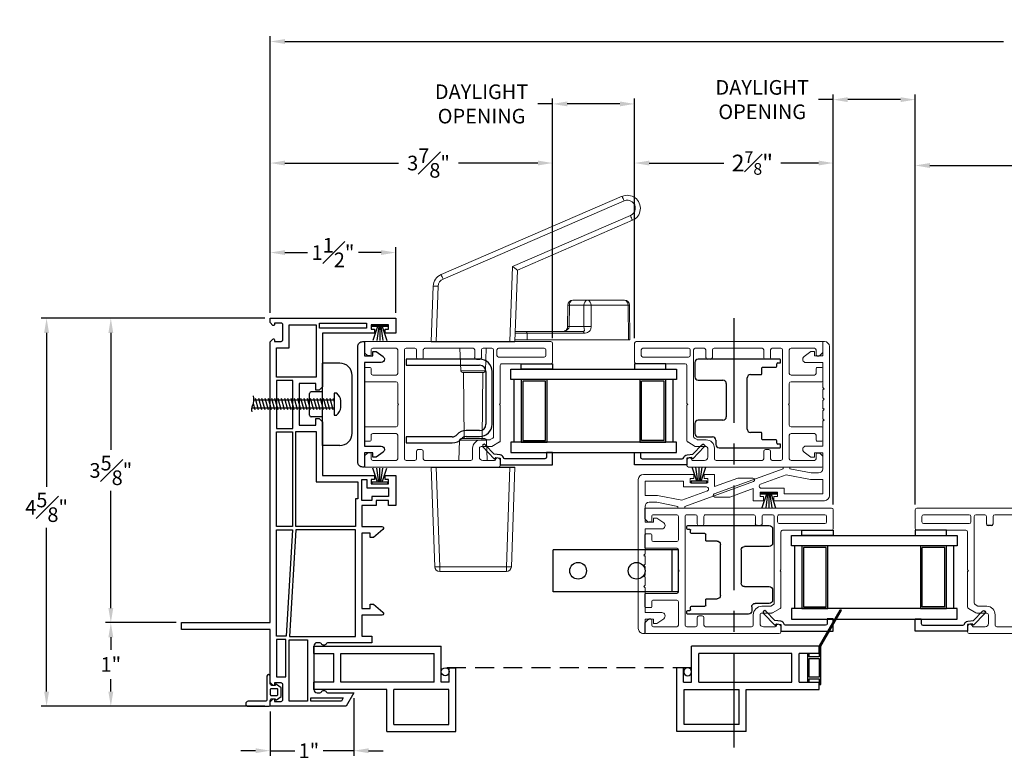
# Model space of a CAD drawing. Extents: x 138.5 to 164.7, y 16.4 to 67.4.
# Drawn here: x 138.5 to 150.2, y 16.4 to 25.2 of the extents above; entities that cross this region are included whole.
import ezdxf

# ---------------------------------------------------------------- set-up
doc = ezdxf.new("R2010")
doc.units = 0
doc.header["$LTSCALE"] = 0.3
doc.header["$MEASUREMENT"] = 0
doc.linetypes.add('CENTER', pattern=[2, 1.25, -0.25, 0.25, -0.25])
doc.linetypes.add('HIDDEN', pattern=[0.375, 0.25, -0.125])
doc.layers.add('CENTER', color=2, linetype='CENTER')
doc.layers.add('SECTION', color=7, linetype='Continuous')
doc.styles.add('ARCHITECTURAL', font='simplex.shx')
doc.dimstyles.new('DIM-MMSTACKED', dxfattribs={"dimscale": 0, "dimtxt": 0.125, "dimasz": 0.125, "dimexe": 0.063, "dimexo": 0.063, "dimgap": 0.07, "dimtad": 0, "dimtih": 1, "dimtoh": 1, "dimdec": 4, "dimzin": 4, "dimdsep": 46, "dimlunit": 4, "dimtxsty": 'ARCHITECTURAL', "dimcen": 0.02, "dimclrt": 7, "dimadec": 0, "dimazin": 0, "dimtfac": 0.75, "dimtdec": 4, "dimtmove": 2, "dimatfit": 3, "dimfxl": 1, "dimfrac": 1, "dimtolj": 1, "dimtzin": 4, "dimarcsym": 0})

# ---------------------------------------------------------------- blocks, each defined once
blk = doc.blocks.new('Weatherstrip')
at = {"linetype": 'Continuous'}
for p, q in [((100.637, 8.108), (100.637, 8.298)), ((100.637, 8.298), (100.657, 8.298)), ((100.657, 8.298), (100.657, 8.108)), ((100.657, 8.23), (100.822, 8.285)), ((100.657, 8.216), (100.822, 8.239)), ((100.657, 8.203), (100.822, 8.203)), ((100.657, 8.189), (100.822, 8.166)), ((100.657, 8.175), (100.822, 8.12)), ((100.657, 8.108), (100.637, 8.108))]:
    blk.add_line(p, q, dxfattribs=at)
blk.add_line((100.657, 8.108), (100.657, 8.108))
blk = doc.blocks.new('Strike')
at = {"linetype": 'Continuous'}
for p, q in [((24.661, 25.55), (24.456, 25.55)), ((24.456, 24.564), (24.456, 25.55)), ((24.811, 24.714), (24.811, 25.4)), ((24.456, 25.207), (24.321, 25.207)), ((24.301, 24.927), (24.301, 25.187)), ((24.456, 24.907), (24.321, 24.907)), ((24.661, 24.564), (24.456, 24.564))]:
    blk.add_line(p, q, dxfattribs=at)
for p, q in [((23.636, 25.109), (24.596, 25.109)), ((23.691, 24.99), (23.654, 25.128)), ((23.73, 24.99), (23.693, 25.128)), ((23.769, 24.99), (23.732, 25.128)), ((23.808, 24.99), (23.771, 25.128)), ((23.846, 24.99), (23.809, 25.128)), ((23.885, 24.99), (23.848, 25.128)), ((23.924, 24.99), (23.887, 25.128)), ((23.963, 24.99), (23.926, 25.128)), ((24.002, 24.99), (23.965, 25.128)), ((24.041, 24.99), (24.004, 25.128)), ((24.079, 24.99), (24.042, 25.128)), ((24.118, 24.99), (24.081, 25.128)), ((24.157, 24.99), (24.12, 25.128)), ((24.196, 24.99), (24.159, 25.128)), ((24.235, 24.99), (24.198, 25.128)), ((24.273, 24.99), (24.236, 25.128)), ((24.312, 24.99), (24.275, 25.128)), ((24.351, 24.99), (24.314, 25.128)), ((24.39, 24.99), (24.353, 25.128)), ((24.429, 24.99), (24.392, 25.128)), ((24.468, 24.99), (24.431, 25.128)), ((24.506, 24.99), (24.469, 25.128)), ((24.545, 24.99), (24.508, 25.128)), ((24.584, 24.99), (24.547, 25.128)), ((24.596, 25.091), (24.586, 25.128)), ((24.596, 25.189), (24.596, 24.929)), ((24.626, 25.189), (24.596, 25.189)), ((24.676, 25.02), (24.676, 25.098)), ((24.596, 25.01), (23.608, 25.01)), ((23.652, 24.99), (23.631, 25.071)), ((24.596, 24.929), (24.626, 24.929))]:
    blk.add_line(p, q)
for centre, radius, start, end in [((24.661, 25.4), 0.15, 0, 90), ((24.321, 25.187), 0.02, 90, 180), ((24.321, 24.927), 0.02, 180, 270), ((24.661, 24.714), 0.15, 270, 0)]:
    blk.add_arc(centre, radius, start, end, dxfattribs=at)
for centre, radius, start, end in [((23.483, 25.112), 0.153, 332.1206, 17.6504), ((24.53, 25.077), 0.148, 8.43, 49.57), ((23.711, 24.992), 0.105, 152.1206, 194.6217), ((24.53, 25.042), 0.148, 310.43, 351.57)]:
    blk.add_arc(centre, radius, start, end)
blk = doc.blocks.new('Screen vertical')
for p, q in [((12.315, 40.924), (13.84, 40.924)), ((12.315, 40.839), (12.315, 40.924)), ((13.84, 40.494), (13.84, 40.924)), ((12.315, 40.839), (12.555, 40.839)), ((12.555, 40.494), (12.555, 40.839)), ((12.64, 40.839), (13.755, 40.839)), ((12.64, 40.494), (12.64, 40.839)), ((13.755, 40.494), (13.755, 40.839)), ((13.935, 40.494), (13.935, 40.667)), ((13.935, 40.667), (14.015, 40.667)), ((14.015, 39.904), (14.015, 40.667)), ((12.555, 40.494), (12.315, 40.494)), ((12.315, 40.409), (12.315, 40.494)), ((13.755, 40.494), (12.64, 40.494)), ((13.935, 40.494), (13.84, 40.494)), ((13.188, 40.409), (12.315, 40.409)), ((13.188, 39.904), (13.188, 40.409)), ((13.93, 40.409), (13.273, 40.409)), ((13.273, 39.989), (13.273, 40.409)), ((13.93, 39.989), (13.93, 40.409)), ((13.273, 39.989), (13.93, 39.989)), ((13.188, 39.904), (14.015, 39.904))]:
    blk.add_line(p, q)
blk.add_circle((13.887, 40.619), 0.0475)
blk = doc.blocks.new('New interlock')
at = {"linetype": 'Continuous', "lineweight": 15}
for p, q in [((49.882, 24.779), (49.882, 25.382)), ((49.962, 24.901), (49.962, 25.362)), ((49.962, 25.362), (50.134, 25.362)), ((50.134, 25.362), (50.134, 25.214)), ((50.214, 25.312), (50.214, 25.222)), ((50.454, 25.362), (50.264, 25.362)), ((50.454, 25.262), (50.454, 25.362)), ((50.534, 25.362), (50.534, 25.162)), ((50.831, 25.362), (50.534, 25.362)), ((50.956, 25.362), (50.861, 25.362)), ((51.081, 25.362), (50.986, 25.362)), ((51.206, 25.362), (51.111, 25.362)), ((51.534, 25.362), (51.236, 25.362)), ((51.534, 25.162), (51.534, 25.362)), ((51.614, 25.362), (51.614, 25.262)), ((51.784, 25.362), (51.614, 25.362)), ((51.784, 25.382), (51.784, 25.362)), ((50.134, 25.214), (50.191, 24.923)), ((50.214, 25.222), (50.264, 24.968)), ((50.404, 25.262), (50.454, 25.262)), ((50.404, 25.221), (50.404, 25.262)), ((50.461, 25.139), (50.404, 25.221)), ((51.664, 25.221), (51.607, 25.139)), ((51.614, 25.262), (51.664, 25.262)), ((51.664, 25.262), (51.664, 25.221)), ((50.264, 24.968), (50.284, 24.968)), ((50.284, 24.968), (50.284, 24.888)), ((50.032, 24.901), (49.962, 24.901)), ((50.264, 24.888), (49.965, 24.065)), ((50.032, 24.626), (50.032, 24.901)), ((50.191, 24.923), (50.08, 24.617)), ((50.284, 24.888), (50.264, 24.888)), ((49.932, 24.779), (49.882, 24.779)), ((49.932, 24.821), (49.932, 24.779)), ((49.982, 24.821), (49.932, 24.821)), ((49.982, 24.612), (49.982, 24.821)), ((49.882, 24.654), (49.932, 24.654)), ((49.882, 24.532), (49.882, 24.654)), ((49.932, 24.654), (49.932, 24.612)), ((49.932, 24.612), (49.982, 24.612)), ((50.028, 24.532), (49.882, 24.532)), ((49.926, 24.251), (50.028, 24.532)), ((49.926, 24.072), (49.926, 24.251))]:
    blk.add_line(p, q, dxfattribs=at)
at = {"ltscale": 3.333333}
for p, q in [((50.846, 25.377), (50.831, 25.362)), ((50.846, 25.377), (50.861, 25.362)), ((50.971, 25.377), (50.956, 25.362)), ((50.971, 25.377), (50.986, 25.362)), ((51.096, 25.377), (51.081, 25.362)), ((51.096, 25.377), (51.111, 25.362)), ((51.221, 25.377), (51.206, 25.362)), ((51.221, 25.377), (51.236, 25.362))]:
    blk.add_line(p, q, dxfattribs=at)
at = {"linetype": 'Continuous', "lineweight": 15}
blk.add_lwpolyline([(49.942, 25.442), (51.724, 25.442)], dxfattribs=at)
for centre, radius, start, end in [((49.942, 25.382), 0.06, 90, 180), ((51.724, 25.382), 0.06, 0, 90), ((50.264, 25.312), 0.05, 90, 180), ((50.494, 25.162), 0.04, 215, 0), ((51.574, 25.162), 0.04, 180, 325), ((50.057, 24.626), 0.025, 180, 340.0201), ((49.946, 24.072), 0.02, 180, 340.0201)]:
    blk.add_arc(centre, radius, start, end, dxfattribs=at)
blk = doc.blocks.new('Sash')
at = {"color": 7, "linetype": 'Continuous', "lineweight": 15}
for p, q in [((57.37, 39.251), (57.37, 38.666)), ((57.615, 39.271), (57.39, 39.271)), ((57.635, 39.251), (57.635, 37.021)), ((57.45, 38.626), (57.45, 39.171)), ((57.47, 39.191), (57.535, 39.191)), ((57.555, 39.171), (57.555, 38.626)), ((56.135, 38.626), (56.135, 37.031)), ((56.215, 38.646), (56.155, 38.646)), ((56.435, 38.636), (56.383, 38.546)), ((56.875, 38.646), (56.452, 38.646)), ((56.885, 38.636), (56.875, 38.646)), ((56.895, 38.646), (56.885, 38.636)), ((57.35, 38.646), (56.895, 38.646)), ((56.215, 38.436), (56.215, 38.578)), ((56.38, 38.536), (56.38, 38.416)), ((56.46, 38.416), (56.46, 38.514)), ((56.463, 38.524), (56.481, 38.556)), ((56.498, 38.566), (57.535, 38.566)), ((57.535, 38.606), (57.47, 38.606)), ((57.555, 38.546), (57.555, 38.441)), ((56.36, 38.396), (56.255, 38.396)), ((57.445, 38.421), (57.535, 38.421)), ((56.215, 37.746), (56.215, 38.296)), ((56.235, 38.316), (56.36, 38.316)), ((57.445, 38.341), (57.535, 38.341)), ((57.555, 38.321), (57.555, 37.746)), ((56.325, 37.726), (56.235, 37.726)), ((56.345, 37.706), (56.345, 37.666)), ((57.425, 37.706), (57.425, 37.666)), ((57.445, 37.726), (57.535, 37.726)), ((56.215, 37.521), (56.215, 37.626)), ((56.325, 37.646), (56.235, 37.646)), ((57.445, 37.646), (57.535, 37.646)), ((57.555, 37.626), (57.555, 37.521)), ((57.535, 37.501), (56.235, 37.501)), ((56.215, 37.121), (56.215, 37.401)), ((56.235, 37.421), (56.515, 37.421)), ((56.535, 37.401), (56.535, 37.121)), ((56.615, 37.031), (56.615, 37.401)), ((56.635, 37.421), (56.875, 37.421)), ((56.875, 37.421), (56.885, 37.431)), ((56.885, 37.431), (56.895, 37.421)), ((56.895, 37.421), (57.135, 37.421)), ((57.155, 37.401), (57.155, 37.031)), ((57.235, 37.121), (57.235, 37.401)), ((57.255, 37.421), (57.535, 37.421)), ((57.555, 37.401), (57.555, 37.121)), ((56.295, 37.101), (56.235, 37.101)), ((56.445, 37.091), (56.445, 37.031)), ((56.515, 37.101), (56.455, 37.101)), ((57.315, 37.101), (57.255, 37.101)), ((57.325, 37.031), (57.325, 37.091)), ((57.535, 37.101), (57.475, 37.101)), ((56.145, 37.021), (56.261, 37.021)), ((56.268, 37.024), (56.302, 37.058)), ((56.455, 37.021), (56.605, 37.021)), ((57.165, 37.021), (57.315, 37.021)), ((57.468, 37.058), (57.502, 37.024)), ((57.509, 37.021), (57.635, 37.021))]:
    blk.add_line(p, q, dxfattribs=at)
for p, q in [((57.425, 38.361), (57.425, 38.401)), ((56.305, 37.091), (56.305, 37.065)), ((57.465, 37.091), (57.465, 37.065))]:
    blk.add_line(p, q)
for centre, radius, start, end in [((57.39, 39.251), 0.02, 90, 180), ((57.615, 39.251), 0.02, 0, 90), ((57.47, 39.171), 0.02, 90, 180), ((57.535, 39.171), 0.02, 0, 90), ((56.155, 38.626), 0.02, 90, 180), ((56.215, 38.616), 0.03, 284.4775, 90), ((56.452, 38.626), 0.02, 90, 150), ((57.35, 38.666), 0.02, 270, 0), ((57.47, 38.626), 0.02, 180, 270), ((57.535, 38.626), 0.02, 270, 0), ((56.225, 38.578), 0.01, 104.4775, 180), ((56.4, 38.536), 0.02, 150, 180), ((56.48, 38.514), 0.02, 150, 180), ((56.498, 38.546), 0.02, 90, 150), ((57.535, 38.546), 0.02, 0, 90), ((56.255, 38.436), 0.04, 180, 270), ((56.36, 38.416), 0.02, 270, 0), ((56.36, 38.416), 0.1, 270, 0), ((57.535, 38.441), 0.02, 270, 0), ((56.235, 38.296), 0.02, 90, 180), ((57.535, 38.321), 0.02, 0, 90), ((56.235, 37.746), 0.02, 180, 270), ((56.325, 37.706), 0.02, 0, 90), ((57.445, 37.706), 0.02, 90, 180), ((57.535, 37.746), 0.02, 270, 0), ((56.235, 37.626), 0.02, 90, 180), ((56.325, 37.666), 0.02, 270, 0), ((57.445, 37.666), 0.02, 180, 270), ((57.535, 37.626), 0.02, 0, 90), ((56.235, 37.521), 0.02, 180, 270), ((57.535, 37.521), 0.02, 270, 0), ((56.235, 37.401), 0.02, 90, 180), ((56.515, 37.401), 0.02, 0, 90), ((56.635, 37.401), 0.02, 90, 180), ((57.135, 37.401), 0.02, 0, 90), ((57.255, 37.401), 0.02, 90, 180), ((57.535, 37.401), 0.02, 0, 90), ((56.235, 37.121), 0.02, 180, 270), ((56.295, 37.091), 0.01, 0, 90), ((56.455, 37.091), 0.01, 90, 180), ((56.515, 37.121), 0.02, 270, 0), ((57.255, 37.121), 0.02, 180, 270), ((57.315, 37.091), 0.01, 0, 90), ((57.475, 37.091), 0.01, 90, 180), ((57.535, 37.121), 0.02, 270, 0), ((56.145, 37.031), 0.01, 180, 270), ((56.261, 37.031), 0.01, 270, 315), ((56.295, 37.065), 0.01, 315, 0), ((56.455, 37.031), 0.01, 180, 270), ((56.605, 37.031), 0.01, 270, 0), ((57.165, 37.031), 0.01, 180, 270), ((57.315, 37.031), 0.01, 270, 0), ((57.475, 37.065), 0.01, 180, 225), ((57.509, 37.031), 0.01, 225, 270)]:
    blk.add_arc(centre, radius, start, end, dxfattribs=at)
for centre, start, end in [((57.445, 38.401), 90, 180), ((57.445, 38.361), 180, 270)]:
    blk.add_arc(centre, 0.02, start, end)
blk = doc.blocks.new('Arno Handle')
at = {"color": 7, "linetype": 'Continuous', "lineweight": 15}
for p, q in [((126.46, 112.483), (124.295, 111.546)), ((124.319, 111.493), (126.484, 112.43)), ((126.56, 112.253), (125.149, 111.643)), ((125.208, 111.601), (126.584, 112.196)), ((125.149, 111.643), (125.118, 110.746)), ((125.178, 110.746), (125.208, 111.601)), ((124.201, 111.408), (124.178, 110.746)), ((124.238, 110.746), (124.261, 111.408)), ((126.047, 111.241), (125.872, 111.241)), ((126.488, 111.241), (126.047, 111.241)), ((125.808, 110.923), (125.812, 111.181)), ((125.826, 110.925), (125.829, 111.181)), ((125.829, 111.181), (126.004, 111.181)), ((126.004, 111.181), (126.004, 110.925)), ((126.089, 111.181), (126.531, 111.181)), ((126.089, 110.925), (126.089, 111.181)), ((126.531, 111.181), (126.536, 110.766)), ((126.548, 111.181), (126.553, 110.766)), ((126.004, 110.925), (125.826, 110.925)), ((125.309, 110.866), (125.182, 110.866)), ((125.99, 110.866), (125.309, 110.866)), ((125.323, 110.846), (125.324, 110.766)), ((125.323, 110.846), (126.005, 110.846)), ((125.755, 110.866), (125.767, 110.868)), ((124.53, 110.397), (124.521, 110.666)), ((124.835, 110.666), (124.826, 110.397)), ((125.324, 110.766), (125.179, 110.766)), ((126.536, 110.766), (125.324, 110.766)), ((126.536, 110.766), (126.553, 110.766)), ((124.55, 110.378), (124.678, 110.378)), ((124.57, 109.586), (124.563, 110.378)), ((124.678, 110.378), (124.806, 110.378)), ((124.786, 109.586), (124.793, 110.378)), ((124.509, 109.326), (124.517, 109.566)), ((124.678, 109.586), (124.537, 109.586)), ((124.819, 109.586), (124.678, 109.586)), ((124.839, 109.566), (124.847, 109.326)), ((124.178, 109.246), (124.22, 108.053)), ((124.28, 108.053), (124.238, 109.246)), ((125.118, 109.246), (125.076, 108.053)), ((125.136, 108.053), (125.178, 109.246)), ((125.076, 108.053), (124.28, 108.053)), ((124.28, 108.053), (124.28, 107.996)), ((124.28, 107.996), (125.076, 107.996)), ((125.076, 108.053), (125.076, 107.996))]:
    blk.add_line(p, q, dxfattribs=at)
at = {"color": 8, "linetype": 'Continuous', "lineweight": 15}
for p, q in [((125.182, 110.846), (125.323, 110.846)), ((124.678, 110.397), (124.53, 110.397)), ((124.826, 110.397), (124.678, 110.397)), ((124.517, 109.566), (124.839, 109.566))]:
    blk.add_line(p, q, dxfattribs=at)
for p, q in [((124.178, 110.746), (125.178, 110.746)), ((124.178, 109.246), (125.178, 109.246))]:
    blk.add_line(p, q)
at = {"color": 8, "linetype": 'Continuous', "lineweight": 15, "flags": 128}
for points in [[(125.812, 111.181), (125.813, 111.181), (125.816, 111.181), (125.822, 111.181), (125.829, 111.181)], [(126.548, 111.181), (126.547, 111.181), (126.544, 111.181), (126.538, 111.181), (126.531, 111.181)]]:
    blk.add_lwpolyline(points, dxfattribs=at)
at = {"color": 7, "linetype": 'Continuous', "lineweight": 15}
for centre, radius, start, end in [((126.522, 112.339), 0.156, 293.3952, 113.3952), ((125.527, 112.031), 1.036, 22.6091, 25.8214), ((126.522, 112.341), 0.0963, 293.3952, 113.3952), ((125.53, 111.79), 1.129, 21.0543, 24.1975), ((124.357, 111.403), 0.156, 113.3952, 178), ((124.357, 111.405), 0.0962, 113.3952, 178), ((123.363, 111.095), 1.036, 22.6092, 25.8215), ((124.231, 110.978), 0.431, 86.0128, 93.9872), ((125.872, 111.181), 0.06, 90, 179.2929), ((125.882, 111.188), 0.0534, 101.3238, 187.6753), ((126.057, 111.188), 0.0534, 101.3237, 187.6753), ((126.036, 111.188), 0.0534, 352.3247, 78.6761), ((126.488, 111.181), 0.06, 0.7071, 90), ((126.478, 111.188), 0.0534, 352.3247, 78.6761), ((126.047, 107.155), 4.026, 89.3962, 90.6038), ((125.306, 110.848), 0.0178, 352.3246, 78.6763), ((124.55, 110.398), 0.02, 182, 270), ((124.806, 110.398), 0.02, 270, 358), ((124.537, 109.566), 0.02, 90, 178), ((124.819, 109.566), 0.02, 2, 90), ((124.25, 108.484), 0.431, 266.0127, 273.9873), ((124.28, 108.056), 0.06, 182, 270), ((125.106, 108.484), 0.431, 266.0127, 273.9873), ((125.076, 108.056), 0.06, 270, 358)]:
    blk.add_arc(centre, radius, start, end, dxfattribs=at)
at = {"color": 7, "linetype": 'Continuous', "lineweight": 15, "extrusion": (0, 0, -1)}
blk.add_ellipse((125.149, 111.641), major_axis=(-0.0586, 0.04), ratio=0.024374, start_param=1.554169, end_param=3.126184, dxfattribs=at)
at = {"color": 7, "linetype": 'Continuous', "lineweight": 15}
for points, knots in [([(125.767, 110.868), (125.773, 110.871), (125.784, 110.876), (125.797, 110.889), (125.804, 110.9), (125.808, 110.912), (125.808, 110.921), (125.809, 110.925)], [0, 0, 0, 0, 0.283228, 0.498701, 0.713026, 0.839397, 1, 1, 1, 1]), ([(125.99, 110.866), (125.994, 110.866), (126, 110.866), (126.006, 110.871), (126.009, 110.878), (126.009, 110.888), (126.006, 110.898), (126.004, 110.912), (126.004, 110.921), (126.004, 110.925)], [0, 0, 0, 0, 0.130682, 0.261905, 0.398131, 0.54336, 0.761763, 0.877788, 1, 1, 1, 1]), ([(126.004, 110.925), (126.01, 110.925), (126.023, 110.925), (126.047, 110.925), (126.07, 110.925), (126.083, 110.925), (126.089, 110.925)], [0, 0, 0, 0, 0.250001, 0.500001, 0.750001, 1, 1, 1, 1]), ([(126.005, 110.846), (126.014, 110.847), (126.033, 110.848), (126.056, 110.858), (126.072, 110.871), (126.082, 110.886), (126.088, 110.905), (126.089, 110.918), (126.089, 110.925)], [0, 0, 0, 0, 0.259916, 0.486502, 0.624959, 0.749078, 0.870081, 1, 1, 1, 1]), ([(125.99, 110.866), (125.992, 110.865), (125.996, 110.865), (126.001, 110.86), (126.004, 110.854), (126.004, 110.848), (126.005, 110.846)], [0, 0, 0, 0, 0.250002, 0.5, 0.75, 1, 1, 1, 1])]:
    blk.add_open_spline(points, degree=3, knots=knots, dxfattribs=at)
at = {"color": 8, "linetype": 'Continuous', "lineweight": 15}
for points, knots in [([(125.767, 110.868), (125.771, 110.869), (125.779, 110.872), (125.791, 110.879), (125.804, 110.888), (125.816, 110.898), (125.825, 110.912), (125.826, 110.921), (125.826, 110.925)], [0, 0, 0, 0, 0.172347, 0.306801, 0.463652, 0.720177, 0.856436, 1, 1, 1, 1]), ([(125.809, 110.925), (125.809, 110.925), (125.811, 110.925), (125.821, 110.925), (125.826, 110.925)], [0, 0, 0, 0, 0.499999, 1, 1, 1, 1])]:
    blk.add_open_spline(points, degree=3, knots=knots, dxfattribs=at)
blk = doc.blocks.new('RF7200')
for p, q in [((39.749, 34.196), (38.872, 34.196)), ((38.872, 34.196), (38.872, 34.124)), ((38.872, 34.124), (39.749, 34.124)), ((39.825, 34.048), (39.825, 33.419)), ((39.897, 33.419), (39.897, 34.048)), ((39.749, 33.343), (39.587, 33.343)), ((39.422, 33.268), (38.872, 33.268)), ((38.872, 33.268), (38.872, 33.196)), ((38.872, 33.196), (39.422, 33.196)), ((39.587, 33.271), (39.749, 33.271))]:
    blk.add_line(p, q)
for centre, radius, start, end in [((39.749, 34.048), 0.148, 0, 90), ((39.749, 34.048), 0.076, 0, 90), ((39.587, 33.201), 0.142, 90, 139.0073), ((39.749, 33.419), 0.076, 270, 0), ((39.749, 33.419), 0.148, 270, 0), ((39.422, 33.344), 0.076, 270, 319.0073), ((39.422, 33.344), 0.148, 270, 319.0073), ((39.587, 33.201), 0.07, 90, 139.0073)]:
    blk.add_arc(centre, radius, start, end)
blk = doc.blocks.new('EX7206')
for p, q in [((73.531, 25.784), (73.531, 25.614)), ((74.546, 25.824), (73.571, 25.824)), ((74.521, 25.779), (74.546, 25.779)), ((74.556, 25.789), (74.556, 25.814)), ((74.331, 25.649), (74.331, 25.719)), ((74.341, 25.729), (74.501, 25.729)), ((74.511, 25.739), (74.511, 25.769)), ((73.571, 25.574), (73.866, 25.574)), ((74.156, 24.989), (74.156, 25.599)), ((74.196, 25.639), (74.321, 25.639)), ((73.906, 25.534), (73.906, 25.134)), ((73.866, 25.094), (73.571, 25.094)), ((73.531, 25.054), (73.531, 24.934)), ((73.571, 24.894), (73.741, 24.894)), ((73.781, 24.854), (73.781, 24.804)), ((74.321, 24.949), (74.196, 24.949)), ((74.331, 24.869), (74.331, 24.939)), ((74.501, 24.859), (74.341, 24.859)), ((74.511, 24.819), (74.511, 24.849)), ((73.821, 24.764), (74.546, 24.764)), ((74.546, 24.809), (74.521, 24.809)), ((74.556, 24.774), (74.556, 24.799))]:
    blk.add_line(p, q)
for centre, radius, start, end in [((73.571, 25.784), 0.04, 90, 180), ((74.521, 25.769), 0.01, 90, 180), ((74.546, 25.814), 0.01, 0, 90), ((74.546, 25.789), 0.01, 270, 0), ((74.341, 25.719), 0.01, 90, 180), ((74.501, 25.739), 0.01, 270, 0), ((73.571, 25.614), 0.04, 180, 270), ((73.866, 25.534), 0.04, 0, 90), ((74.196, 25.599), 0.04, 90, 180), ((74.321, 25.649), 0.01, 270, 0), ((73.571, 25.054), 0.04, 90, 180), ((73.866, 25.134), 0.04, 270, 0), ((74.196, 24.989), 0.04, 180, 270), ((73.571, 24.934), 0.04, 180, 270), ((73.741, 24.854), 0.04, 0, 90), ((74.321, 24.939), 0.01, 0, 90), ((74.341, 24.869), 0.01, 180, 270), ((74.501, 24.849), 0.01, 0, 90), ((73.821, 24.804), 0.04, 180, 270), ((74.521, 24.819), 0.01, 180, 270), ((74.546, 24.799), 0.01, 0, 90), ((74.546, 24.774), 0.01, 270, 0)]:
    blk.add_arc(centre, radius, start, end)
blk = doc.blocks.new('*D17')
at = {"color": 0, "lineweight": -2, "ltscale": 3.333333, "transparency": 16777216}
for p, q in [((148.19, 24.284), (148.015, 24.284)), ((148.19, 19.444), (148.19, 24.347)), ((148.996, 24.284), (148.365, 24.284)), ((149.171, 19.444), (149.171, 24.347))]:
    blk.add_line(p, q, dxfattribs=at)
at = {"color": 0, "ltscale": 3.333333, "transparency": 16777216}
for points in [[(148.365, 24.313), (148.365, 24.255), (148.19, 24.284)], [(148.996, 24.313), (148.996, 24.255), (149.171, 24.284)]]:
    blk.add_solid(points, dxfattribs=at)
at = {"layer": 'Defpoints', "color": 0, "ltscale": 3.333333, "transparency": 16777216}
for p in [(149.171, 24.284), (148.19, 19.381), (149.171, 19.381)]:
    blk.add_point(p, dxfattribs=at)
at = {"color": 7, "ltscale": 3.333333, "transparency": 16777216, "insert": (147.341, 24.518), "char_height": 0.175, "attachment_point": 2, "style": 'ARCHITECTURAL'}
blk.add_mtext('\\A1;DAYLIGHT\\POPENING', dxfattribs=at)
blk = doc.blocks.new('*D20')
at = {"color": 0, "lineweight": -2, "ltscale": 3.333333, "transparency": 16777216}
for p, q in [((141.46, 21.734), (141.46, 23.589)), ((144.835, 21.434), (144.835, 23.589)), ((141.635, 23.526), (142.994, 23.526)), ((144.66, 23.526), (143.709, 23.526))]:
    blk.add_line(p, q, dxfattribs=at)
at = {"color": 0, "ltscale": 3.333333, "transparency": 16777216}
for points in [[(141.635, 23.555), (141.635, 23.497), (141.46, 23.526)], [(144.66, 23.555), (144.66, 23.497), (144.835, 23.526)]]:
    blk.add_solid(points, dxfattribs=at)
at = {"layer": 'Defpoints', "color": 0, "ltscale": 3.333333, "transparency": 16777216}
for p in [(141.46, 23.526), (141.46, 21.671), (144.835, 21.371)]:
    blk.add_point(p, dxfattribs=at)
at = {"color": 7, "ltscale": 3.333333, "transparency": 16777216, "insert": (143.352, 23.526), "char_height": 0.175, "attachment_point": 5, "style": 'ARCHITECTURAL'}
blk.add_mtext('\\A1;3\\S7#8;"', dxfattribs=at)
blk = doc.blocks.new('*D21')
at = {"color": 0, "lineweight": -2, "ltscale": 3.333333, "transparency": 16777216}
for p, q in [((140.337, 18.031), (139.491, 18.031)), ((139.554, 17.856), (139.554, 17.705)), ((139.554, 17.206), (139.554, 17.357)), ((141.397, 17.031), (139.491, 17.031))]:
    blk.add_line(p, q, dxfattribs=at)
at = {"color": 0, "ltscale": 3.333333, "transparency": 16777216}
for points in [[(139.525, 17.856), (139.583, 17.856), (139.554, 18.031)], [(139.525, 17.206), (139.583, 17.206), (139.554, 17.031)]]:
    blk.add_solid(points, dxfattribs=at)
at = {"layer": 'Defpoints', "color": 0, "ltscale": 3.333333, "transparency": 16777216}
for p in [(139.554, 18.031), (140.4, 18.031), (141.46, 17.031)]:
    blk.add_point(p, dxfattribs=at)
at = {"color": 7, "ltscale": 3.333333, "transparency": 16777216, "insert": (139.554, 17.531), "char_height": 0.175, "attachment_point": 5, "style": 'ARCHITECTURAL'}
blk.add_mtext('\\A1;1"', dxfattribs=at)
blk = doc.blocks.new('*D22')
at = {"color": 0, "lineweight": -2, "ltscale": 3.333333, "transparency": 16777216}
for p, q in [((141.397, 21.671), (139.491, 21.671)), ((139.554, 21.496), (139.554, 20.096)), ((139.554, 18.206), (139.554, 19.606)), ((140.337, 18.031), (139.491, 18.031))]:
    blk.add_line(p, q, dxfattribs=at)
at = {"color": 0, "ltscale": 3.333333, "transparency": 16777216}
for points in [[(139.525, 21.496), (139.583, 21.496), (139.554, 21.671)], [(139.525, 18.206), (139.583, 18.206), (139.554, 18.031)]]:
    blk.add_solid(points, dxfattribs=at)
at = {"layer": 'Defpoints', "color": 0, "ltscale": 3.333333, "transparency": 16777216}
for p in [(139.554, 21.671), (141.46, 21.671), (140.4, 18.031)]:
    blk.add_point(p, dxfattribs=at)
at = {"color": 7, "ltscale": 3.333333, "transparency": 16777216, "insert": (139.554, 19.851), "char_height": 0.175, "attachment_point": 5, "style": 'ARCHITECTURAL'}
blk.add_mtext('\\A1;3{\\H1.000000x;\\S5#8;}"', dxfattribs=at)
blk = doc.blocks.new('*D23')
at = {"color": 0, "lineweight": -2, "ltscale": 3.333333, "transparency": 16777216}
for p, q in [((141.46, 21.734), (141.46, 25.042)), ((141.635, 24.979), (150.225, 24.979)), ((159.772, 24.979), (151.182, 24.979)), ((159.947, 21.734), (159.947, 25.042))]:
    blk.add_line(p, q, dxfattribs=at)
at = {"color": 0, "ltscale": 3.333333, "transparency": 16777216}
for points in [[(141.635, 25.008), (141.635, 24.95), (141.46, 24.979)], [(159.772, 25.008), (159.772, 24.95), (159.947, 24.979)]]:
    blk.add_solid(points, dxfattribs=at)
at = {"layer": 'Defpoints', "color": 0, "ltscale": 3.333333, "transparency": 16777216}
for p in [(159.947, 24.979), (141.46, 21.671), (159.947, 21.671)]:
    blk.add_point(p, dxfattribs=at)
at = {"color": 7, "ltscale": 3.333333, "transparency": 16777216, "insert": (150.703, 24.979), "char_height": 0.175, "attachment_point": 5, "style": 'ARCHITECTURAL'}
blk.add_mtext('\\A1;FRAME\\PWIDTH', dxfattribs=at)
blk = doc.blocks.new('*D24')
at = {"color": 0, "lineweight": -2, "ltscale": 3.333333, "transparency": 16777216}
for p, q in [((141.397, 21.671), (138.723, 21.671)), ((138.786, 21.496), (138.786, 19.655)), ((138.786, 17.206), (138.786, 19.165)), ((141.397, 17.031), (138.723, 17.031))]:
    blk.add_line(p, q, dxfattribs=at)
at = {"color": 0, "ltscale": 3.333333, "transparency": 16777216}
for points in [[(138.757, 21.496), (138.815, 21.496), (138.786, 21.671)], [(138.757, 17.206), (138.815, 17.206), (138.786, 17.031)]]:
    blk.add_solid(points, dxfattribs=at)
at = {"layer": 'Defpoints', "color": 0, "ltscale": 3.333333, "transparency": 16777216}
for p in [(141.46, 21.671), (138.786, 17.031), (141.46, 17.031)]:
    blk.add_point(p, dxfattribs=at)
at = {"color": 7, "ltscale": 3.333333, "transparency": 16777216, "insert": (138.786, 19.41), "char_height": 0.175, "attachment_point": 5, "style": 'ARCHITECTURAL'}
blk.add_mtext('\\A1;4{\\H1.000000x;\\S5#8;}"', dxfattribs=at)
blk = doc.blocks.new('*D25')
at = {"color": 0, "lineweight": -2, "ltscale": 3.333333, "transparency": 16777216}
for p, q in [((141.46, 21.734), (141.46, 22.519)), ((142.96, 21.734), (142.96, 22.519)), ((141.635, 22.456), (141.907, 22.456)), ((142.785, 22.456), (142.513, 22.456))]:
    blk.add_line(p, q, dxfattribs=at)
at = {"color": 0, "ltscale": 3.333333, "transparency": 16777216}
for points in [[(141.635, 22.485), (141.635, 22.427), (141.46, 22.456)], [(142.785, 22.485), (142.785, 22.427), (142.96, 22.456)]]:
    blk.add_solid(points, dxfattribs=at)
at = {"layer": 'Defpoints', "color": 0, "ltscale": 3.333333, "transparency": 16777216}
for p in [(142.96, 22.456), (141.46, 21.671), (142.96, 21.671)]:
    blk.add_point(p, dxfattribs=at)
at = {"color": 7, "ltscale": 3.333333, "transparency": 16777216, "insert": (142.21, 22.456), "char_height": 0.175, "attachment_point": 5, "style": 'ARCHITECTURAL'}
blk.add_mtext('\\A1;1{\\H1.000000x;\\S1#2;}"', dxfattribs=at)
blk = doc.blocks.new('*D14')
at = {"color": 0, "lineweight": -2, "ltscale": 3.333333, "transparency": 16777216}
for p, q in [((142.46, 17.128), (142.46, 16.437)), ((141.46, 16.968), (141.46, 16.437)), ((141.285, 16.5), (141.11, 16.5)), ((141.46, 16.5), (141.635, 16.5)), ((141.635, 16.5), (141.752, 16.5)), ((142.285, 16.5), (142.092, 16.5)), ((142.46, 16.5), (142.285, 16.5)), ((142.635, 16.5), (142.81, 16.5))]:
    blk.add_line(p, q, dxfattribs=at)
at = {"color": 0, "ltscale": 3.333333, "transparency": 16777216}
for points in [[(141.285, 16.529), (141.285, 16.471), (141.46, 16.5)], [(142.635, 16.529), (142.635, 16.471), (142.46, 16.5)]]:
    blk.add_solid(points, dxfattribs=at)
at = {"layer": 'Defpoints', "color": 0, "ltscale": 3.333333, "transparency": 16777216}
for p in [(142.46, 17.191), (141.46, 17.031), (142.46, 16.5)]:
    blk.add_point(p, dxfattribs=at)
at = {"color": 7, "ltscale": 3.333333, "transparency": 16777216, "insert": (141.922, 16.5), "char_height": 0.175, "attachment_point": 5, "style": 'ARCHITECTURAL'}
blk.add_mtext('\\A1;1"', dxfattribs=at)
blk = doc.blocks.new('*D15')
at = {"color": 0, "lineweight": -2, "ltscale": 3.333333, "transparency": 16777216}
for p, q in [((145.815, 21.434), (145.815, 23.589)), ((148.19, 19.444), (148.19, 23.589)), ((145.99, 23.526), (146.884, 23.526)), ((148.015, 23.526), (147.564, 23.526))]:
    blk.add_line(p, q, dxfattribs=at)
at = {"color": 0, "ltscale": 3.333333, "transparency": 16777216}
for points in [[(145.99, 23.555), (145.99, 23.497), (145.815, 23.526)], [(148.015, 23.555), (148.015, 23.497), (148.19, 23.526)]]:
    blk.add_solid(points, dxfattribs=at)
at = {"layer": 'Defpoints', "color": 0, "ltscale": 3.333333, "transparency": 16777216}
for p in [(145.815, 23.526), (145.815, 21.371), (148.19, 19.381)]:
    blk.add_point(p, dxfattribs=at)
at = {"color": 7, "ltscale": 3.333333, "transparency": 16777216, "insert": (147.224, 23.526), "char_height": 0.175, "attachment_point": 5, "style": 'ARCHITECTURAL'}
blk.add_mtext('\\A1;{\\H1.1429x;2\\H0.7x;\\S7#8;\\H1.4286x;"}', dxfattribs=at)
blk = doc.blocks.new('*D16')
at = {"color": 0, "lineweight": -2, "ltscale": 3.333333, "transparency": 16777216}
for p, q in [((144.835, 21.434), (144.835, 24.296)), ((145.815, 21.434), (145.815, 24.296)), ((144.835, 24.233), (144.66, 24.233)), ((145.64, 24.233), (145.01, 24.233))]:
    blk.add_line(p, q, dxfattribs=at)
at = {"color": 0, "ltscale": 3.333333, "transparency": 16777216}
for points in [[(145.01, 24.262), (145.01, 24.204), (144.835, 24.233)], [(145.64, 24.262), (145.64, 24.204), (145.815, 24.233)]]:
    blk.add_solid(points, dxfattribs=at)
at = {"layer": 'Defpoints', "color": 0, "ltscale": 3.333333, "transparency": 16777216}
for p in [(145.815, 24.233), (144.835, 21.371), (145.815, 21.371)]:
    blk.add_point(p, dxfattribs=at)
at = {"color": 7, "ltscale": 3.333333, "transparency": 16777216, "insert": (143.986, 24.466), "char_height": 0.175, "attachment_point": 2, "style": 'ARCHITECTURAL'}
blk.add_mtext('\\A1;DAYLIGHT\\POPENING', dxfattribs=at)
blk = doc.blocks.new('*D29')
at = {"color": 0, "lineweight": -2, "ltscale": 3.333333, "transparency": 16777216}
for p, q in [((149.171, 19.444), (149.171, 23.56)), ((155.484, 19.444), (155.484, 23.56)), ((149.346, 23.497), (151.977, 23.497)), ((155.309, 23.497), (152.677, 23.497))]:
    blk.add_line(p, q, dxfattribs=at)
at = {"color": 0, "ltscale": 3.333333, "transparency": 16777216}
for points in [[(149.346, 23.526), (149.346, 23.467), (149.171, 23.497)], [(155.309, 23.526), (155.309, 23.467), (155.484, 23.497)]]:
    blk.add_solid(points, dxfattribs=at)
at = {"layer": 'Defpoints', "color": 0, "ltscale": 3.333333, "transparency": 16777216}
for p in [(155.484, 23.497), (149.171, 19.381), (155.484, 19.381)]:
    blk.add_point(p, dxfattribs=at)
at = {"color": 7, "ltscale": 3.333333, "transparency": 16777216, "insert": (152.327, 23.497), "char_height": 0.175, "attachment_point": 5, "style": 'ARCHITECTURAL'}
blk.add_mtext('\\A1;6{\\H0.7x;\\S5#16;}"', dxfattribs=at)
blk = doc.blocks.new('1 FIN SET BACK W Stucco Key')
for points in [[(20.333, 15.321), (19.711, 15.321), (19.711, 14.68), (19.671, 14.64), (19.631, 14.64), (19.631, 14.721), (19.431, 14.721), (19.431, 14.221), (19.631, 14.221), (19.631, 14.301), (19.671, 14.301), (19.711, 14.261), (19.711, 13.621), (20.333, 13.621), (20.333, 13.571), (20.291, 13.571), (20.291, 13.521), (20.501, 13.521), (20.501, 13.571), (20.458, 13.571), (20.458, 13.621), (20.586, 13.621), (20.586, 13.261), (20.501, 13.261), (20.501, 13.321), (20.35, 13.321), (20.35, 13.261), (20.181, 13.261), (20.181, 13.011), (20.419, 13.011, -0.700208), (20.432, 12.975), (20.321, 12.881), (20.281, 12.881), (20.281, 12.931), (20.181, 12.931), (20.181, 12.031), (20.281, 12.031), (20.281, 12.081), (20.321, 12.081), (20.432, 11.988, -0.700208), (20.419, 11.951), (20.181, 11.951), (20.181, 11.701), (20.301, 11.701), (20.301, 11.621), (19.771, 11.621, 0.298217), (19.753, 11.609, -0.654654), (19.698, 11.609, 0.298217), (19.68, 11.621), (19.646, 11.621, 0.414214), (19.606, 11.581), (19.606, 11.061, 0.414214), (19.646, 11.021), (19.68, 11.021, 0.298217), (19.698, 11.033, -0.654654), (19.753, 11.033, 0.298217), (19.771, 11.021), (20.086, 11.021), (19.994, 10.861), (19.086, 10.861), (19.086, 10.915), (19.118, 10.947, -0.668179), (19.136, 10.94), (19.136, 10.92), (19.216, 10.92, 0.414214), (19.236, 10.94), (19.236, 11.12, 0.414214), (19.216, 11.14), (19.136, 11.14), (19.136, 11.12, -0.668179), (19.118, 11.113), (19.086, 11.145), (19.086, 11.781), (18.026, 11.781), (18.026, 11.861), (19.086, 11.861), (19.086, 15.217), (19.118, 15.25, -0.668179), (19.136, 15.243), (19.136, 15.223), (19.216, 15.223, 0.414214), (19.236, 15.243), (19.236, 15.422, 0.414214), (19.216, 15.442), (19.136, 15.442), (19.136, 15.422, -0.668179), (19.118, 15.415), (19.086, 15.448), (19.086, 15.501), (20.586, 15.501), (20.586, 15.321), (20.458, 15.321), (20.458, 15.371), (20.501, 15.371), (20.501, 15.421), (20.291, 15.421), (20.291, 15.371), (20.333, 15.371)], [(19.086, 11.131), (19.086, 11.221, 1), (19.046, 11.221), (19.046, 10.941, -0.414214), (19.026, 10.921), (18.823, 10.921, 1), (18.823, 10.861), (19.066, 10.861, 0.414214), (19.086, 10.881), (19.086, 10.931, -0.414214), (19.106, 10.951), (19.146, 10.951), (19.146, 10.946, 0.606815), (19.159, 10.939), (19.216, 10.979), (19.216, 11.083), (19.159, 11.123, 0.606815), (19.146, 11.117), (19.146, 11.111), (19.106, 11.111, -0.414214)], [(19.086, 11, 0.414214), (19.096, 10.99), (19.166, 10.99, 0.414214), (19.176, 11), (19.176, 11.061, 0.414214), (19.166, 11.071), (19.096, 11.071, 0.414214), (19.086, 11.061)]]:
    blk.add_lwpolyline(points, format="xyb", close=True)
for points in [[(19.161, 15.147), (19.311, 15.147), (19.311, 15.421), (19.636, 15.421), (19.636, 14.796), (19.161, 14.796)], [(19.676, 15.441), (20.236, 15.441), (20.236, 15.381), (19.676, 15.381)], [(19.356, 14.181), (19.356, 14.756), (19.161, 14.756), (19.161, 14.181)], [(19.161, 13.011), (19.161, 14.141), (19.351, 14.141), (19.351, 13.011)], [(19.636, 14.146), (19.636, 13.546), (20.131, 13.546), (20.131, 13.341), (20.106, 13.341), (20.106, 13.011), (19.391, 13.011), (19.391, 14.146)], [(20.3, 13.321), (20.181, 13.321), (20.181, 13.571), (20.241, 13.571), (20.241, 13.471), (20.501, 13.471), (20.501, 13.371), (20.3, 13.371)], [(19.351, 12.971), (19.275, 11.701), (19.161, 11.701), (19.161, 12.971)], [(19.316, 11.696), (20.106, 11.696), (20.106, 12.971), (19.391, 12.971)], [(19.271, 11.215), (19.271, 11.661), (19.161, 11.661), (19.161, 11.215)], [(19.531, 10.921), (19.311, 10.921), (19.311, 11.656), (19.531, 11.656)], [(19.571, 10.961), (19.959, 10.961), (19.936, 10.921), (19.571, 10.921)]]:
    blk.add_lwpolyline(points, close=True)

msp = doc.modelspace()

# ---------------------------------------------------------------- linework, layer by layer
at = {"linetype": 'Continuous'}
for p, q in [((144.3751, 20.1886), (144.3751, 20.9386)), ((145.8983, 20.2086), (145.8983, 20.9186)), ((146.1703, 20.9186), (145.8983, 20.9186)), ((146.1703, 20.2086), (145.8983, 20.2086)), ((147.7303, 18.1988), (147.7303, 18.9488)), ((149.2541, 18.2188), (149.2541, 18.9288)), ((149.5261, 18.9288), (149.2541, 18.9288)), ((149.5261, 18.2188), (149.2541, 18.2188))]:
    msp.add_line(p, q, dxfattribs=at)
at = {"linetype": 'HIDDEN', "ltscale": 3}
msp.add_line((146.4974, 17.4914), (143.5047, 17.4914), dxfattribs=at)
for p, q in [((141.9997, 17.2011), (141.9997, 17.2011)), ((142.1284, 17.2036), (142.1284, 17.2036))]:
    msp.add_line(p, q)
msp.add_lwpolyline([(142.5851, 21.3911), (142.5851, 21.2211), (142.6851, 21.2211), (142.6851, 21.2711), (142.7251, 21.2711), (142.808, 21.213, -0.2419066), (142.8251, 21.1807, -0.4111289), (142.7851, 21.1411), (142.5851, 21.1411), (142.5851, 20.1411), (142.7851, 20.1411, -0.4111289), (142.8251, 20.1015, -0.2419066), (142.808, 20.0692), (142.7251, 20.0111), (142.6851, 20.0111), (142.6851, 20.0611), (142.5851, 20.0611), (142.5851, 19.8911), (142.5651, 19.8911, -0.4142136), (142.5051, 19.9511), (142.5051, 21.3311, -0.4142136), (142.5651, 21.3911)], format="xyb", close=True)
for points in [[(144.4601, 21.1261), (144.8351, 21.1261), (144.8351, 21.0636), (144.4601, 21.0636)], [(146.1903, 21.1261), (145.8153, 21.1261), (145.8153, 21.0636), (146.1903, 21.0636)], [(146.3153, 20.9386), (144.3351, 20.9386), (144.3351, 21.0636), (146.3153, 21.0636)], [(149.6711, 18.9488), (147.6903, 18.9488), (147.6903, 19.0738), (149.6711, 19.0738)], [(147.8153, 19.1363), (148.1903, 19.1363), (148.1903, 19.0738), (147.8153, 19.0738)], [(149.5461, 19.1363), (149.1711, 19.1363), (149.1711, 19.0738), (149.5461, 19.0738)]]:
    msp.add_lwpolyline(points, close=True)
at = {"linetype": 'Continuous'}
for points in [[(144.7721, 20.1886), (144.7721, 20.9386), (144.4601, 20.9386), (144.4601, 20.1886)], [(144.4801, 20.9186), (144.4801, 20.2086), (144.7521, 20.2086), (144.7521, 20.9186)], [(145.8783, 20.1886), (146.1903, 20.1886), (146.1903, 20.9386), (145.8783, 20.9386)], [(148.1273, 18.1988), (148.1273, 18.9488), (147.8153, 18.9488), (147.8153, 18.1988)], [(147.8353, 18.9288), (147.8353, 18.2188), (148.1073, 18.2188), (148.1073, 18.9288)], [(149.2341, 18.1988), (149.5461, 18.1988), (149.5461, 18.9488), (149.2341, 18.9488)], [(148.2676, 18.1785), (148.0224, 17.754), (148.0224, 17.6211), (147.9024, 17.6211), (147.9024, 17.6636), (147.8824, 17.6636), (147.8824, 17.3186), (147.9024, 17.3186), (147.9024, 17.3611), (148.0224, 17.3611), (148.0224, 17.2911), (148.0424, 17.2911), (148.0424, 17.7486), (148.2906, 18.1785)], [(148.0224, 17.6011), (148.0224, 17.3811), (147.9024, 17.3811), (147.9024, 17.6011)]]:
    msp.add_lwpolyline(points, close=True, dxfattribs=at)
for points in [[(146.1703, 20.2086), (146.1703, 20.9186)], [(146.2753, 20.1886), (146.2753, 20.9386)], [(149.5261, 18.2188), (149.5261, 18.9288)], [(149.6311, 18.1988), (149.6311, 18.9488)]]:
    msp.add_lwpolyline(points, dxfattribs=at)
for points in [[(144.7641, 20.0102, -0.4142135), (144.7441, 19.9902), (144.2663, 19.9902, -0.3319607), (144.2472, 20.0045, 0.2996547), (144.2076, 20.0378), (144.1383, 20.0463), (144.0295, 20.1584, 1), (144.0015, 20.1312), (144.1377, 19.9909), (144.1555, 20.0049), (144.2101, 19.9982), (144.2101, 19.9192), (144.8351, 19.9192), (144.8351, 20.0652), (144.7641, 20.0652)], [(145.8863, 20.0102, 0.4142135), (145.9063, 19.9902), (146.3841, 19.9902, 0.3319607), (146.4033, 20.0045, -0.2996547), (146.4428, 20.0378), (146.5121, 20.0463), (146.6209, 20.1584, -1), (146.6489, 20.1312), (146.5127, 19.9909), (146.4949, 20.0049), (146.4403, 19.9982), (146.4403, 19.9192), (145.8153, 19.9192), (145.8153, 20.0652), (145.8863, 20.0652)], [(148.1193, 18.0204, -0.4142135), (148.0993, 18.0004), (147.6215, 18.0004, -0.3319607), (147.6024, 18.0147, 0.2996547), (147.5628, 18.048), (147.4935, 18.0565), (147.3847, 18.1686, 1), (147.3567, 18.1414), (147.4929, 18.0011), (147.5107, 18.0151), (147.5653, 18.0084), (147.5653, 17.9294), (148.1903, 17.9294), (148.1903, 18.0754), (148.1193, 18.0754)], [(149.2421, 18.0204, 0.4142135), (149.2621, 18.0004), (149.7399, 18.0004, 0.3319607), (149.7591, 18.0147, -0.2996547), (149.7986, 18.048), (149.8679, 18.0565), (149.9768, 18.1686, -1), (150.0047, 18.1414), (149.8686, 18.0011), (149.8507, 18.0151), (149.7961, 18.0084), (149.7961, 17.9294), (149.1711, 17.9294), (149.1711, 18.0754), (149.2421, 18.0754)]]:
    msp.add_lwpolyline(points, format="xyb", close=True, dxfattribs=at)
for points in [[(144.3351, 20.0636), (146.3153, 20.0636), (146.3153, 20.1886), (144.3351, 20.1886), (144.3351, 20.0636)], [(147.6903, 18.0738), (149.6711, 18.0738), (149.6711, 18.1988), (147.6903, 18.1988), (147.6903, 18.0738)]]:
    msp.add_lwpolyline(points)
at = {"layer": 'CENTER', "ltscale": 3.333333}
msp.add_line((147.0028, 21.6711), (147.0028, 16.5401), dxfattribs=at)
at = {"layer": 'SECTION'}
for p, q in [((146.3403, 18.9013), (144.8403, 18.9013)), ((144.8403, 18.4013), (144.8403, 18.9013)), ((146.2663, 18.4013), (146.2663, 18.9013)), ((146.3403, 18.4013), (146.3403, 18.9013)), ((146.3403, 18.4013), (144.8403, 18.4013))]:
    msp.add_line(p, q, dxfattribs=at)
for centre in [(145.1403, 18.6513), (145.8403, 18.6513)]:
    msp.add_circle(centre, 0.1, dxfattribs=at)

# ---------------------------------------------------------------- block references
for name, p in [('Arno Handle', (19.2066, -89.3545)), ('1 FIN SET BACK W Stucco Key', (122.3742, 6.1699)), ('Strike', (117.6291, -4.4156)), ('RF7200', (104.2142, -13.0153)), ('EX7206', (73.0058, -4.6428)), ('Screen vertical', (129.6651, -23.1754))]:
    msp.add_blockref(name, p)
for name, p, rotation in [('Weatherstrip', (134.5675, 122.2277), 270), ('Sash', (185.0866, -36.244), 90), ('Weatherstrip', (139.2172, 120.2257), 270), ('Sash', (188.4424, -38.2338), 90)]:
    msp.add_blockref(name, p, dxfattribs=dict(rotation=rotation))
at = {"xscale": -1}
for name, p, rotation in [('Sash', (105.5638, -36.244), 270), ('New interlock', (122.7032, -30.3928), 270), ('Weatherstrip', (134.5675, -80.9455), 270), ('New interlock', (171.3024, 69.6852), 89.99999999999977), ('Weatherstrip', (138.3832, -80.9333), 270), ('Sash', (108.919, -38.2338), 270)]:
    msp.add_blockref(name, p, dxfattribs=dict(at, rotation=rotation))
for name, p in [('EX7206', (220.9969, -6.6326)), ('Screen vertical', (160.337, -23.1754))]:
    msp.add_blockref(name, p, dxfattribs=at)

# ---------------------------------------------------------------- dimensions: what is measured, and where the dimension line sits
at = {"ltscale": 3.333333}
for base, p1, p2, text, picture, middle in [((159.9466, 24.9789), (141.4601, 21.6711), (159.9466, 21.6711), 'FRAME\\PWIDTH', '*D23', (150.7033, 24.9789)), ((155.4836, 23.4966), (149.1711, 19.3813), (155.4836, 19.3813), '6{\\H0.7x;\\S5#16;}"', '*D29', (152.3274, 23.4966))]:
    dim = msp.add_linear_dim(base=base, p1=p1, p2=p2, text=text, dimstyle='DIM-MMSTACKED', override={"dimscale": 1, "dimtxt": 0.175, "dimasz": 0.175, "dimdec": 3, "dimpost": '\\X', "dimtfac": 1, "dimtmove": 0, "dimtzin": 0}, dxfattribs=at)
    dim.commit()
    dim.dimension.update_dxf_attribs({"geometry": picture, "text_midpoint": middle})
for base, p1, p2, text, picture, middle in [((149.1711, 24.2842), (148.1903, 19.3813), (149.1711, 19.3813), 'DAYLIGHT\\POPENING', '*D17', (147.3411, 24.2842)), ((145.8153, 24.233), (144.8351, 21.3711), (145.8153, 21.3711), 'DAYLIGHT\\POPENING', '*D16', (143.9859, 24.233)), ((141.4601, 23.5259), (144.8351, 21.3711), (141.4601, 21.6711), '3\\S7#8;"', '*D20', (143.3518, 23.5259)), ((145.8153, 23.5259), (148.1903, 19.3813), (145.8153, 21.3711), '{\\H1.1429x;2\\H0.7x;\\S7#8;\\H1.4286x;"}', '*D15', (147.2237, 23.5259))]:
    dim = msp.add_linear_dim(base=base, p1=p1, p2=p2, text=text, dimstyle='DIM-MMSTACKED', override={"dimscale": 1, "dimtxt": 0.175, "dimasz": 0.175, "dimdec": 3, "dimpost": '\\X', "dimtfac": 1, "dimtmove": 0, "dimtzin": 0}, dxfattribs=at)
    dim.commit()
    dim.dimension.update_dxf_attribs({"geometry": picture, "text_midpoint": middle, "dimtype": 160})
dim = msp.add_linear_dim(base=(142.9601, 22.4561), p1=(141.4601, 21.6711), p2=(142.9601, 21.6711), dimstyle='DIM-MMSTACKED', override={"dimscale": 1, "dimtxt": 0.175, "dimasz": 0.175, "dimdec": 3, "dimpost": '\\X', "dimtfac": 1, "dimtmove": 0, "dimtzin": 0}, dxfattribs=at)
dim.commit()
dim.dimension.update_dxf_attribs({"geometry": '*D25', "text_midpoint": (142.2101, 22.4561)})
dim = msp.add_linear_dim(base=(138.7861, 17.0311), p1=(141.4601, 21.6711), p2=(141.4601, 17.0311), angle=90, dimstyle='DIM-MMSTACKED', override={"dimscale": 1, "dimtxt": 0.175, "dimasz": 0.175, "dimdec": 3, "dimpost": '\\X', "dimtfac": 1, "dimtmove": 0, "dimtzin": 0}, dxfattribs=at)
dim.commit()
dim.dimension.update_dxf_attribs({"geometry": '*D24', "text_midpoint": (138.7861, 19.4097), "dimtype": 160})
for base, p1, p2, picture, middle in [((139.5539, 21.6711), (140.4001, 18.0311), (141.4601, 21.6711), '*D22', (139.5539, 19.8511)), ((139.5539, 18.0311), (141.4601, 17.0311), (140.4001, 18.0311), '*D21', (139.5539, 17.5311))]:
    dim = msp.add_linear_dim(base=base, p1=p1, p2=p2, angle=90, dimstyle='DIM-MMSTACKED', override={"dimscale": 1, "dimtxt": 0.175, "dimasz": 0.175, "dimdec": 3, "dimpost": '\\X', "dimtfac": 1, "dimtmove": 0, "dimtzin": 0}, dxfattribs=at)
    dim.commit()
    dim.dimension.update_dxf_attribs({"geometry": picture, "text_midpoint": middle})
dim = msp.add_linear_dim(base=(142.4601, 16.5), p1=(141.4601, 17.0311), p2=(142.4601, 17.1911), dimstyle='DIM-MMSTACKED', override={"dimscale": 1, "dimtxt": 0.175, "dimasz": 0.175, "dimdec": 3, "dimpost": '\\X', "dimtfac": 1, "dimtmove": 0, "dimtzin": 0}, dxfattribs=at)
dim.commit()
dim.dimension.update_dxf_attribs({"geometry": '*D14', "text_midpoint": (141.922, 16.5), "dimtype": 160})

doc.saveas('drawing.dxf')
